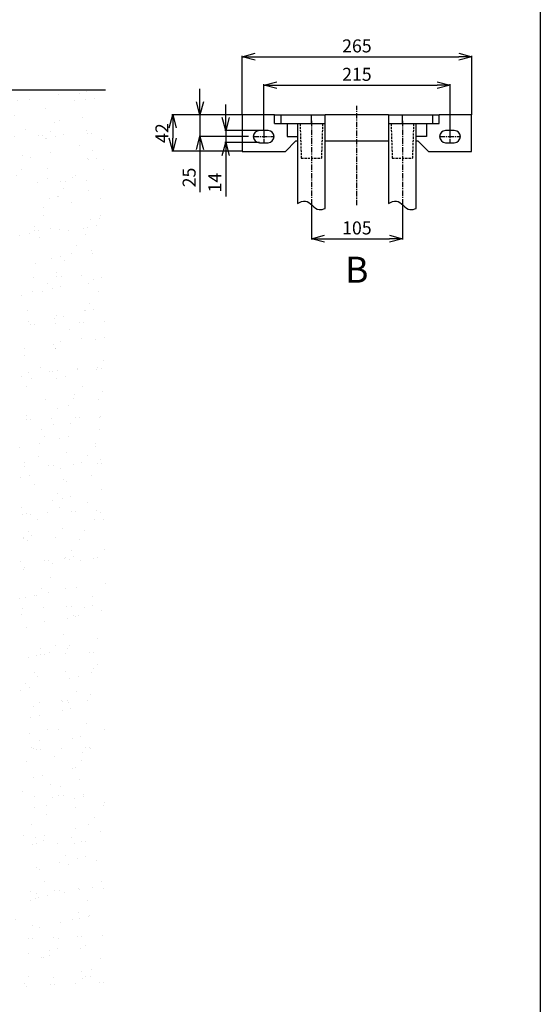
# Model space of a CAD drawing. Extents: x -789 to 2900, y 97 to 6226.
# Drawn here: x 1347 to 1948, y 1097 to 2233 of the extents above; entities that cross this region are included whole.
import ezdxf

# ---------------------------------------------------------------- set-up
doc = ezdxf.new("R2010")
doc.units = 0
doc.header["$LTSCALE"] = 10
doc.header["$MEASUREMENT"] = 0
for name, pattern in [('PLNÁ', [0]), ('SKRYTÁ', [0.375, 0.25, -0.125]), ('STŘEDOVÁ1', [1, 0.625, -0.125, 0.125, -0.125])]:
    doc.linetypes.add(name, pattern=pattern)
doc.layers.get('0').update_dxf_attribs({"color": 6, "linetype": 'PLNÁ'})
for name, color, linetype in [('1', 7, 'PLNÁ'), ('3', 3, 'SKRYTÁ'), ('5', 4, 'STŘEDOVÁ1'), ('8', 4, 'PLNÁ'), ('9', 4, 'PLNÁ')]:
    doc.layers.add(name, color=color, linetype=linetype)
doc.layers.get('0').off()
doc.styles.get("Standard").update_dxf_attribs({"font": 'simplex'})
doc.dimstyles.new('muj styl', dxfattribs={"dimtxt": 3.5, "dimasz": 3, "dimexe": 1, "dimexo": 0, "dimgap": 1.5, "dimtad": 1, "dimzin": 9, "dimtxsty": 'Standard', "dimblk": 'OPEN30', "dimcen": 0, "dimclrd": 4, "dimclre": 4, "dimclrt": 3, "dimaunit": 1, "dimadec": 0, "dimazin": 0, "dimtfac": 0.6, "dimtmove": 0, "dimatfit": 0, "dimldrblk": 'PRCLFILL', "dimfxl": 1, "dimtolj": 1, "dimarcsym": 0})

# ---------------------------------------------------------------- blocks, each defined once
blk = doc.blocks.new('_Open30')
at = {"color": 0, "linetype": 'ByBlock', "lineweight": -2}
for p, q in [((-1, 0.267949), (0, 0)), ((0, 0), (-1, -0.267949)), ((0, 0), (-1, 0))]:
    blk.add_line(p, q, dxfattribs=at)
blk = doc.blocks.new('*D40')
at = {"layer": '8', "color": 4, "linetype": 'Continuous', "lineweight": -2, "transparency": 16777216}
for p, q in [((1603.7, 2122.8), (1603.7, 2190.9)), ((1618.7, 2189.9), (1853.7, 2189.9)), ((1868.7, 2122.8), (1868.7, 2190.9))]:
    blk.add_line(p, q, dxfattribs=at)
at = {"layer": '8', "color": 4, "lineweight": -2, "transparency": 16777216, "xscale": 15, "yscale": 15, "zscale": 15, "rotation": 180}
blk.add_blockref('_Open30', (1603.7, 2189.9), dxfattribs=at)
at = {"layer": '8', "color": 4, "lineweight": -2, "transparency": 16777216, "xscale": 15, "yscale": 15, "zscale": 15}
blk.add_blockref('_Open30', (1868.7, 2189.9), dxfattribs=at)
at = {"layer": '8', "color": 3, "transparency": 16777216, "insert": (1736.2, 2202.4), "char_height": 15, "attachment_point": 5}
blk.add_mtext('\\A1;265', dxfattribs=at)
blk = doc.blocks.new('PRCLFILL')
at = {"ltscale": 20}
for p, q in [((-1, 0.167), (0, 0)), ((-1, -0.167), (-1, 0.167)), ((0, 0), (-1, -0.167))]:
    blk.add_line(p, q, dxfattribs=at)
at = {"color": 0, "ltscale": 20}
for p, q in [((-1, 0.146), (-0.873, 0.146)), ((-1, 0.096), (-0.573, 0.096)), ((-1, 0.046), (-0.273, 0.046)), ((-1, -0.004), (-0.027, -0.004)), ((-1, -0.054), (-0.327, -0.054)), ((-1, -0.104), (-0.627, -0.104)), ((-1, -0.154), (-0.927, -0.154))]:
    blk.add_line(p, q, dxfattribs=at)
blk = doc.blocks.new('*D41')
at = {"layer": '8', "color": 4, "linetype": 'Continuous', "lineweight": -2, "transparency": 16777216}
for p, q in [((1628.7, 2104.8), (1628.7, 2158.1)), ((1643.7, 2157.1), (1828.7, 2157.1)), ((1843.7, 2104.8), (1843.7, 2158.1))]:
    blk.add_line(p, q, dxfattribs=at)
at = {"layer": '8', "color": 4, "lineweight": -2, "transparency": 16777216, "xscale": 15, "yscale": 15, "zscale": 15, "rotation": 180}
blk.add_blockref('_Open30', (1628.7, 2157.1), dxfattribs=at)
at = {"layer": '8', "color": 4, "lineweight": -2, "transparency": 16777216, "xscale": 15, "yscale": 15, "zscale": 15}
blk.add_blockref('_Open30', (1843.7, 2157.1), dxfattribs=at)
at = {"layer": '8', "color": 3, "transparency": 16777216, "insert": (1736.2, 2169.6), "char_height": 15, "attachment_point": 5}
blk.add_mtext('\\A1;215', dxfattribs=at)
blk = doc.blocks.new('*D42')
at = {"layer": '8', "color": 4, "linetype": 'Continuous', "lineweight": -2, "transparency": 16777216}
for p, q in [((1603.7, 2122.8), (1522.7, 2122.8)), ((1523.7, 2107.8), (1523.7, 2095.8)), ((1603.7, 2080.8), (1522.7, 2080.8))]:
    blk.add_line(p, q, dxfattribs=at)
at = {"layer": '8', "color": 4, "lineweight": -2, "transparency": 16777216, "xscale": 15, "yscale": 15, "zscale": 15}
for p, rotation in [((1523.7, 2122.8), 90), ((1523.7, 2080.8), 270)]:
    blk.add_blockref('_Open30', p, dxfattribs=dict(at, rotation=rotation))
at = {"layer": '8', "color": 3, "transparency": 16777216, "insert": (1511.2, 2101.8), "char_height": 15, "attachment_point": 5, "rotation": 90}
blk.add_mtext('\\A1;42', dxfattribs=at)
blk = doc.blocks.new('*D43')
at = {"layer": '8', "color": 4, "linetype": 'Continuous', "lineweight": -2, "transparency": 16777216}
for p, q in [((1555.1, 2137.8), (1555.1, 2152.8)), ((1603.7, 2122.8), (1554.1, 2122.8)), ((1555.1, 2122.8), (1555.1, 2097.8)), ((1611.2, 2097.8), (1554.1, 2097.8)), ((1555.1, 2082.8), (1555.1, 2033.5))]:
    blk.add_line(p, q, dxfattribs=at)
at = {"layer": '8', "color": 4, "lineweight": -2, "transparency": 16777216, "xscale": 15, "yscale": 15, "zscale": 15}
for p, rotation in [((1555.1, 2122.8), 270), ((1555.1, 2097.8), 90)]:
    blk.add_blockref('_Open30', p, dxfattribs=dict(at, rotation=rotation))
at = {"layer": '8', "color": 3, "transparency": 16777216, "insert": (1542.6, 2050.6), "char_height": 15, "attachment_point": 5, "rotation": 90}
blk.add_mtext('\\A1;25', dxfattribs=at)
blk = doc.blocks.new('*D44')
at = {"layer": '8', "color": 4, "linetype": 'Continuous', "lineweight": -2, "transparency": 16777216}
for p, q in [((1584.8, 2119.8), (1584.8, 2134.8)), ((1623.7, 2104.8), (1583.8, 2104.8)), ((1584.8, 2104.8), (1584.8, 2090.8)), ((1623.7, 2090.8), (1583.8, 2090.8)), ((1584.8, 2075.8), (1584.8, 2028.6))]:
    blk.add_line(p, q, dxfattribs=at)
at = {"layer": '8', "color": 4, "lineweight": -2, "transparency": 16777216, "xscale": 15, "yscale": 15, "zscale": 15}
for p, rotation in [((1584.8, 2104.8), 270), ((1584.8, 2090.8), 90)]:
    blk.add_blockref('_Open30', p, dxfattribs=dict(at, rotation=rotation))
at = {"layer": '8', "color": 3, "transparency": 16777216, "insert": (1572.3, 2044.7), "char_height": 15, "attachment_point": 5, "rotation": 90}
blk.add_mtext('\\A1;14', dxfattribs=at)
blk = doc.blocks.new('*D45')
at = {"layer": '8', "color": 4, "linetype": 'Continuous', "lineweight": -2, "transparency": 16777216}
for p, q in [((1683.7, 2019.4), (1683.7, 1978.9)), ((1788.7, 2019.4), (1788.7, 1978.9)), ((1698.7, 1979.9), (1773.7, 1979.9))]:
    blk.add_line(p, q, dxfattribs=at)
at = {"layer": '8', "color": 4, "lineweight": -2, "transparency": 16777216, "xscale": 15, "yscale": 15, "zscale": 15, "rotation": 180}
blk.add_blockref('_Open30', (1683.7, 1979.9), dxfattribs=at)
at = {"layer": '8', "color": 4, "lineweight": -2, "transparency": 16777216, "xscale": 15, "yscale": 15, "zscale": 15}
blk.add_blockref('_Open30', (1788.7, 1979.9), dxfattribs=at)
at = {"layer": '8', "color": 3, "transparency": 16777216, "insert": (1736.2, 1992.4), "char_height": 15, "attachment_point": 5}
blk.add_mtext('\\A1;105', dxfattribs=at)

msp = doc.modelspace()

# ---------------------------------------------------------------- hatches: boundary and pattern name
at = {"layer": '9'}
h = msp.add_hatch(dxfattribs=at)
h.set_pattern_fill('AR-SAND', color=256, scale=0.8, angle=45, style=0)
h.set_pattern_definition([(82.5, (-1880.905, 26811.645), (-28.590508, 26.78028), [0, -30.8864, 0, -34.544, 0, -33.02]), (52.5, (-1880.905, 26811.645), (-15.12087, 65.97863), [0, -16.6624, 0, -27.8384, 0, -10.668]), (12.5, (-1898.578, 26793.972), (44.663986, 44.826585), [0, -10.16, 0, -36.576, 0, -47.752]), (2.5, (-1898.58, 26793.97), (30.58249, 55.80406), [0, -5.08, 0, -23.9776, 0, -27.432])])
edge = h.paths.add_edge_path(flags=0)
edge.add_line((345.888, 1117.164), (345.888, 2078.607))
edge.add_line((345.888, 2078.607), (345.888, 2151.764))
edge.add_line((345.888, 2151.764), (735.888, 2151.764))
edge.add_line((735.888, 2151.764), (735.888, 2122.764))
edge.add_line((735.888, 2122.764), (735.888, 2106.815))
edge.add_line((735.888, 2106.815), (735.888, 2104.807))
edge.add_line((735.888, 2104.807), (689.388, 2108.876))
edge.add_line((689.388, 2108.876), (689.388, 2097.764))
edge.add_line((689.388, 2097.764), (689.388, 2086.652))
edge.add_line((689.388, 2086.652), (735.888, 2090.72))
edge.add_line((735.888, 2090.72), (735.888, 2088.712))
edge.add_line((735.888, 2088.712), (735.888, 2080.764))
edge.add_line((735.888, 2080.764), (735.888, 2051.764))
edge.add_line((735.888, 2051.764), (445.888, 2051.764))
edge.add_line((445.888, 2051.764), (445.888, 1236.764))
edge.add_line((445.888, 1236.764), (640.888, 1236.764))
edge.add_line((640.888, 1236.764), (669.878, 1236.764))
edge.add_line((669.878, 1236.764), (670.902, 1236.764))
edge.add_line((670.902, 1236.764), (673.258, 1236.764))
edge.add_line((673.258, 1236.764), (673.258, 1209.495))
edge.add_line((673.258, 1209.495), (663.865, 1171.051))
edge.add_arc((688.997, 1171.051), 25.132, 180, 360)
edge.add_line((714.129, 1171.051), (711.085, 1184.137))
edge.add_line((711.085, 1184.137), (699.081, 1181.204))
edge.add_line((699.081, 1181.204), (701.438, 1171.051))
edge.add_arc((690.169, 1169.878), 11.33, -185.939092, 5.939092, ccw=False)
edge.add_line((678.9, 1171.051), (688.293, 1209.495))
edge.add_line((688.293, 1209.495), (688.293, 1236.764))
edge.add_line((688.293, 1236.764), (690.874, 1236.764))
edge.add_line((690.874, 1236.764), (691.897, 1236.764))
edge.add_line((691.897, 1236.764), (720.888, 1236.764))
edge.add_line((720.888, 1236.764), (775.888, 1236.764))
edge.add_line((775.888, 1236.764), (804.878, 1236.764))
edge.add_line((804.878, 1236.764), (805.902, 1236.764))
edge.add_line((805.902, 1236.764), (808.258, 1236.764))
edge.add_line((808.258, 1236.764), (808.258, 1209.495))
edge.add_line((808.258, 1209.495), (798.865, 1171.051))
edge.add_arc((823.997, 1171.051), 25.132, 180, 360)
edge.add_line((849.129, 1171.051), (846.085, 1184.137))
edge.add_line((846.085, 1184.137), (834.081, 1181.204))
edge.add_line((834.081, 1181.204), (836.438, 1171.051))
edge.add_arc((825.169, 1169.878), 11.33, -185.939092, 5.939092, ccw=False)
edge.add_line((813.9, 1171.051), (823.293, 1209.495))
edge.add_line((823.293, 1209.495), (823.293, 1236.764))
edge.add_line((823.293, 1236.764), (825.874, 1236.764))
edge.add_line((825.874, 1236.764), (826.897, 1236.764))
edge.add_line((826.897, 1236.764), (855.888, 1236.764))
edge.add_line((855.888, 1236.764), (1346.219, 1236.764))
edge.add_line((1346.219, 1236.764), (1346.219, 2051.764))
edge.add_line((1346.219, 2051.764), (1199.283, 2051.764))
edge.add_line((1199.283, 2051.764), (1199.283, 2151.764))
edge.add_line((1199.283, 2151.764), (1446.219, 2151.764))
edge.add_line((1446.219, 2151.764), (1446.219, 1117.164))
edge.add_line((1446.219, 1117.164), (345.888, 1117.164))

# ---------------------------------------------------------------- linework, layer by layer
at = {"layer": '1'}
for p, q in [((1947.888, 5496.764), (1947.888, 96.764)), ((345.888, 2151.764), (1446.219, 2151.764)), ((1603.657, 2122.764), (1603.657, 2080.764)), ((1641.157, 2122.764), (1603.657, 2122.764)), ((1641.157, 2112.764), (1641.157, 2122.764)), ((1641.157, 2122.764), (1648.657, 2122.764)), ((1641.157, 2112.764), (1648.657, 2112.764)), ((1648.657, 2112.764), (1648.657, 2122.764)), ((1648.657, 2122.764), (1683.657, 2122.764)), ((1648.657, 2112.764), (1683.657, 2112.764)), ((1655.657, 2112.764), (1655.657, 2097.764)), ((1667.657, 2112.764), (1667.657, 2020.484)), ((1683.657, 2112.764), (1683.657, 2122.764)), ((1683.657, 2122.764), (1699.657, 2122.764)), ((1683.657, 2112.764), (1699.657, 2112.764)), ((1699.657, 2112.764), (1699.657, 2122.764)), ((1772.657, 2122.764), (1699.657, 2122.764)), ((1699.657, 2014.952), (1699.657, 2112.764)), ((1772.657, 2122.764), (1772.657, 2112.764)), ((1772.657, 2122.764), (1788.657, 2122.764)), ((1772.657, 2112.764), (1772.657, 2020.484)), ((1772.657, 2112.764), (1788.657, 2112.764)), ((1775.657, 2112.764), (1801.657, 2112.764)), ((1788.657, 2112.764), (1788.657, 2122.764)), ((1788.657, 2122.764), (1823.657, 2122.764)), ((1788.657, 2112.764), (1823.657, 2112.764)), ((1804.657, 2014.952), (1804.657, 2112.764)), ((1816.657, 2112.764), (1816.657, 2097.764)), ((1823.657, 2112.764), (1823.657, 2122.764)), ((1823.657, 2122.764), (1831.157, 2122.764)), ((1823.657, 2112.764), (1831.157, 2112.764)), ((1831.157, 2112.764), (1831.157, 2122.764)), ((1868.657, 2122.764), (1831.157, 2122.764)), ((1868.657, 2080.764), (1868.657, 2122.764)), ((1633.657, 2104.764), (1623.657, 2104.764)), ((1848.657, 2104.764), (1838.657, 2104.764)), ((1623.657, 2090.764), (1633.657, 2090.764)), ((1653.657, 2080.764), (1665.657, 2092.764)), ((1655.657, 2097.764), (1667.657, 2097.764)), ((1665.657, 2092.764), (1667.657, 2092.764)), ((1699.657, 2092.764), (1772.657, 2092.764)), ((1816.657, 2097.764), (1804.657, 2097.764)), ((1804.657, 2092.764), (1806.657, 2092.764)), ((1806.657, 2092.764), (1818.657, 2080.764)), ((1838.657, 2090.764), (1848.657, 2090.764)), ((1603.657, 2080.764), (1653.657, 2080.764)), ((1818.657, 2080.764), (1868.657, 2080.764))]:
    msp.add_line(p, q, dxfattribs=at)
for centre, start, end in [((1623.657, 2097.764), 90, 270), ((1633.657, 2097.764), 270, 90), ((1838.657, 2097.764), 90, 270), ((1848.657, 2097.764), 270, 90)]:
    msp.add_arc(centre, 7, start, end, dxfattribs=at)
for points, knots in [([(1667.657, 2020.484), (1670.42, 2022.141), (1680.457, 2027.024), (1688.246, 2011.156), (1697.385, 2014.08), (1699.657, 2014.952)], [0, 0, 0, 0, 909.34247984, 2646.90047387, 3333.89365987, 3333.89365987, 3333.89365987, 3333.89365987]), ([(1772.657, 2020.484), (1775.42, 2022.141), (1785.457, 2027.024), (1793.246, 2011.156), (1802.385, 2014.08), (1804.657, 2014.952)], [0, 0, 0, 0, 790.42571035, 2300.75932191, 2897.91285767, 2897.91285767, 2897.91285767, 2897.91285767])]:
    msp.add_open_spline(points, degree=3, knots=knots, dxfattribs=at)
at = {"layer": '3'}
for p, q in [((1670.657, 2112.764), (1672.054, 2072.764)), ((1696.657, 2112.764), (1695.261, 2072.764)), ((1775.657, 2112.764), (1777.054, 2072.764)), ((1801.657, 2112.764), (1800.261, 2072.764)), ((1672.054, 2072.764), (1695.261, 2072.764)), ((1777.054, 2072.764), (1800.261, 2072.764))]:
    msp.add_line(p, q, dxfattribs=at)
at = {"layer": '5'}
for p, q in [((1736.157, 2018.652), (1736.157, 2133.385)), ((1683.657, 2115.764), (1683.657, 2019.435)), ((1788.657, 2115.764), (1788.657, 2019.435)), ((1628.657, 2104.764), (1628.657, 2090.764)), ((1843.657, 2104.764), (1843.657, 2090.764)), ((1616.657, 2097.764), (1640.657, 2097.764)), ((1831.657, 2097.764), (1855.657, 2097.764))]:
    msp.add_line(p, q, dxfattribs=at)

# ---------------------------------------------------------------- texts
at = {"layer": '1', "insert": (1736.096, 1944.163), "char_height": 30, "width": 17.06451, "attachment_point": 5, "line_spacing_factor": 1.15057}
msp.add_mtext('{\\T1.1;B}', dxfattribs=at)

# ---------------------------------------------------------------- dimensions: what is measured, and where the dimension line sits
at = {"layer": '8'}
for base, p1, p2, picture, middle in [((1868.657, 2189.927), (1603.657, 2122.764), (1868.657, 2122.764), '*D40', (1736.157, 2202.427)), ((1843.657, 2157.102), (1628.657, 2104.764), (1843.657, 2104.764), '*D41', (1736.157, 2169.602)), ((1788.657, 1979.89), (1683.657, 2019.435), (1788.657, 2019.435), '*D45', (1736.157, 1992.39))]:
    dim = msp.add_linear_dim(base=base, p1=p1, p2=p2, dimstyle='muj styl', override={"dimtxt": 15, "dimasz": 15, "dimgap": 5, "dimarcsym": 1}, dxfattribs=at)
    dim.commit()
    dim.dimension.update_dxf_attribs({"geometry": picture, "text_midpoint": middle})
for base, p1, p2, override, picture, middle in [((1555.084, 2097.764), (1603.657, 2122.764), (1611.157, 2097.764), {"dimtxt": 15, "dimasz": 15, "dimgap": 5, "dimarcsym": 1}, '*D43', (1542.584, 2050.621)), ((1584.811, 2090.764), (1623.657, 2104.764), (1623.657, 2090.764), {"dimtxt": 15, "dimasz": 15, "dimgap": 5, "dimdec": 0, "dimarcsym": 1}, '*D44', (1572.311, 2044.692)), ((1523.706, 2080.764), (1603.657, 2122.764), (1603.657, 2080.764), {"dimtxt": 15, "dimasz": 15, "dimgap": 5, "dimarcsym": 1}, '*D42', (1511.206, 2101.764))]:
    dim = msp.add_linear_dim(base=base, p1=p1, p2=p2, angle=90, dimstyle='muj styl', override=override, dxfattribs=at)
    dim.commit()
    dim.dimension.update_dxf_attribs({"geometry": picture, "text_midpoint": middle})

doc.saveas('drawing.dxf')
